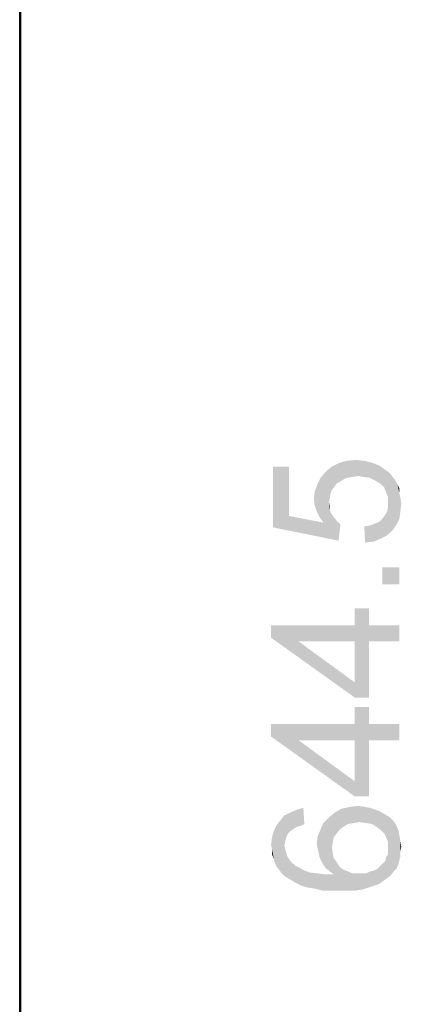
# Model space of a CAD drawing. Units: millimetres. Extents: x 0 to 1189, y 0 to 841.
# Drawn here: x 75 to 99, y 247 to 308 of the extents above; entities that cross this region are included whole.
import ezdxf

# ---------------------------------------------------------------- set-up
doc = ezdxf.new("R2010")
doc.units = ezdxf.units.MM
doc.header["$LTSCALE"] = 65.395
doc.layers.add('7_ALL_FEATURES', color=7, linetype='CONTINUOUS')
doc.layers.add('DEF_DRAFT_DIM', color=7, linetype='CONTINUOUS')

msp = doc.modelspace()

# ---------------------------------------------------------------- linework, layer by layer
at = {"layer": '7_ALL_FEATURES', "color": 6, "linetype": 'Continuous'}
for p, q in [((75.0789, 143.5417), (75.0789, 396.662)), ((75.1589, 143.4217), (75.1589, 396.582))]:
    msp.add_line(p, q, dxfattribs=at)
at = {"layer": 'DEF_DRAFT_DIM', "color": 2, "linetype": 'Continuous'}
for points in [[(91.8707, 277.5345), (90.8633, 280.6159), (91.8707, 280.6159)], [(90.8633, 276.8233), (90.8633, 280.6159), (91.8707, 277.5345)], [(94.4781, 279.0752), (94.1818, 280.3196), (94.5374, 280.6159)], [(94.5374, 280.6159), (94.6559, 279.3122), (94.4781, 279.0752)], [(94.8336, 279.5493), (94.5374, 280.6159), (95.0114, 280.853)], [(94.8336, 279.5493), (94.6559, 279.3122), (94.5374, 280.6159)], [(95.0114, 280.853), (95.1299, 279.7271), (94.8336, 279.5493)], [(95.4262, 279.9048), (95.0114, 280.853), (95.4855, 280.9715)], [(95.4262, 279.9048), (95.1299, 279.7271), (95.0114, 280.853)], [(95.4855, 280.9715), (95.7818, 279.9641), (95.4262, 279.9048)], [(95.7818, 279.9641), (95.4855, 280.9715), (96.0188, 281.0308)], [(96.0188, 281.0308), (96.1374, 280.0233), (95.7818, 279.9641)], [(96.5522, 279.9641), (96.1374, 280.0233), (96.0188, 281.0308)], [(96.5522, 279.9641), (96.0188, 281.0308), (96.5522, 280.9715)], [(96.5522, 280.9715), (96.9077, 279.9048), (96.5522, 279.9641)], [(96.9077, 279.9048), (96.5522, 280.9715), (97.0262, 280.853)], [(97.0262, 280.853), (97.2633, 279.7271), (96.9077, 279.9048)], [(97.2633, 279.7271), (97.0262, 280.853), (97.5003, 280.6752)], [(97.5003, 280.6752), (97.5596, 279.5493), (97.2633, 279.7271)], [(97.7966, 279.3122), (97.5596, 279.5493), (97.5003, 280.6752)], [(97.9151, 279.0159), (97.7966, 279.3122), (97.5003, 280.6752)], [(97.9151, 279.0159), (97.5003, 280.6752), (97.9151, 280.3789)], [(93.767, 277.4752), (93.6485, 279.5493), (93.8262, 279.9048)], [(93.8262, 279.9048), (94.004, 277.1196), (93.767, 277.4752)], [(94.004, 277.1196), (93.8262, 279.9048), (94.1818, 280.3196)], [(94.004, 277.1196), (94.1818, 280.3196), (94.3596, 278.3641)], [(94.4188, 278.7196), (94.3596, 278.3641), (94.1818, 280.3196)], [(94.4781, 279.0752), (94.4188, 278.7196), (94.1818, 280.3196)], [(97.9151, 280.3789), (98.0336, 278.7196), (97.9151, 279.0159)], [(98.0336, 278.7196), (97.9151, 280.3789), (98.1522, 280.2011)], [(98.0336, 278.7196), (98.1522, 280.2011), (98.2707, 276.5863)], [(98.2707, 276.5863), (98.1522, 280.2011), (98.3299, 279.9641)], [(98.3299, 279.9641), (98.567, 277.0011), (98.2707, 276.5863)], [(98.3299, 279.9641), (98.5077, 279.7271), (98.567, 277.0011)], [(93.5892, 277.8308), (93.4707, 279.0752), (93.6485, 279.5493)], [(93.6485, 279.5493), (93.767, 277.4752), (93.5892, 277.8308)], [(98.567, 277.0011), (98.5077, 279.7271), (98.6262, 279.49)], [(98.6262, 279.49), (98.7448, 277.3567), (98.567, 277.0011)], [(98.7448, 278.9567), (98.7448, 277.3567), (98.6262, 279.49)], [(98.7448, 278.9567), (98.6262, 279.49), (98.7448, 279.253)], [(93.4707, 278.1863), (93.4114, 278.6011), (93.4707, 279.0752)], [(93.4707, 279.0752), (93.5892, 277.8308), (93.4707, 278.1863)], [(98.0336, 278.3641), (98.0336, 278.7196), (98.2707, 276.5863)], [(98.7448, 278.9567), (98.804, 277.8308), (98.7448, 277.3567)], [(98.804, 277.8308), (98.7448, 278.9567), (98.804, 278.6604)], [(98.804, 278.6604), (98.8633, 278.3641), (98.804, 277.8308)], [(94.004, 277.1196), (94.3596, 278.3641), (94.4188, 277.89)], [(94.4188, 277.89), (94.3596, 278.3641), (94.4188, 278.1271)], [(97.9744, 277.7715), (98.0336, 278.0678), (98.2707, 276.5863)], [(98.0336, 278.0678), (98.0336, 278.3641), (98.2707, 276.5863)], [(91.8707, 277.5345), (94.9522, 275.9937), (90.8633, 276.8233)], [(91.8707, 277.5345), (94.004, 277.1196), (94.9522, 275.9937)], [(94.004, 277.1196), (94.4188, 277.89), (94.9522, 275.9937)], [(94.4188, 277.89), (94.4781, 277.7122), (94.9522, 275.9937)], [(94.4781, 277.7122), (94.5966, 277.5345), (94.9522, 275.9937)], [(94.5966, 277.5345), (94.8336, 277.2382), (94.9522, 275.9937)], [(97.6781, 277.3567), (97.8559, 277.5937), (97.9151, 276.29)], [(97.9151, 276.29), (97.8559, 277.5937), (97.9744, 277.7715)], [(97.9744, 277.7715), (98.2707, 276.5863), (97.9151, 276.29)], [(94.9522, 275.9937), (94.8336, 277.2382), (95.0707, 277.0011)], [(96.6114, 275.8752), (96.5522, 276.8826), (96.9077, 276.9419)], [(96.9077, 276.9419), (97.1448, 275.9345), (96.6114, 275.8752)], [(97.1448, 275.9345), (96.9077, 276.9419), (97.204, 277.0604)], [(97.204, 277.0604), (97.5596, 276.1122), (97.1448, 275.9345)], [(97.204, 277.0604), (97.5003, 277.1789), (97.5596, 276.1122)], [(97.5596, 276.1122), (97.5003, 277.1789), (97.6781, 277.3567)], [(97.6781, 277.3567), (97.9151, 276.29), (97.5596, 276.1122)], [(97.6781, 274.3345), (98.7448, 273.2678), (97.6781, 273.2678)], [(98.7448, 273.2678), (97.6781, 274.3345), (98.7448, 274.3345)], [(95.9596, 270.7196), (95.9596, 271.7863), (96.8485, 266.2159)], [(96.8485, 269.7122), (96.8485, 266.2159), (95.9596, 271.7863)], [(96.8485, 270.7196), (96.8485, 269.7122), (95.9596, 271.7863)], [(96.8485, 270.7196), (95.9596, 271.7863), (96.8485, 271.7863)], [(90.7448, 270.7196), (92.4633, 269.7122), (95.9596, 266.2159)], [(90.7448, 270.7196), (95.9596, 266.2159), (90.7448, 269.9493)], [(95.9596, 269.7122), (92.4633, 269.7122), (90.7448, 270.7196)], [(95.9596, 269.7122), (90.7448, 270.7196), (95.9596, 270.7196)], [(95.9596, 269.7122), (95.9596, 270.7196), (96.8485, 266.2159)], [(96.8485, 270.7196), (98.7448, 269.7122), (96.8485, 269.7122)], [(98.7448, 269.7122), (96.8485, 270.7196), (98.7448, 270.7196)], [(95.9596, 266.2159), (92.4633, 269.7122), (95.9596, 267.1641)], [(95.9596, 267.1641), (95.9596, 269.7122), (96.8485, 266.2159)], [(95.9596, 267.1641), (96.8485, 266.2159), (95.9596, 266.2159)], [(95.9596, 264.5567), (95.9596, 265.6233), (96.8485, 260.053)], [(96.8485, 263.5493), (96.8485, 260.053), (95.9596, 265.6233)], [(96.8485, 264.5567), (96.8485, 263.5493), (95.9596, 265.6233)], [(96.8485, 264.5567), (95.9596, 265.6233), (96.8485, 265.6233)], [(90.7448, 264.5567), (92.4633, 263.5493), (95.9596, 260.053)], [(90.7448, 264.5567), (95.9596, 260.053), (90.7448, 263.7863)], [(95.9596, 263.5493), (92.4633, 263.5493), (90.7448, 264.5567)], [(95.9596, 263.5493), (90.7448, 264.5567), (95.9596, 264.5567)], [(95.9596, 263.5493), (95.9596, 264.5567), (96.8485, 260.053)], [(96.8485, 264.5567), (98.7448, 263.5493), (96.8485, 263.5493)], [(98.7448, 263.5493), (96.8485, 264.5567), (98.7448, 264.5567)], [(95.9596, 260.053), (92.4633, 263.5493), (95.9596, 261.0011)], [(95.9596, 261.0011), (95.9596, 263.5493), (96.8485, 260.053)], [(95.9596, 261.0011), (96.8485, 260.053), (95.9596, 260.053)], [(91.8114, 257.7419), (91.5744, 258.8678), (91.9299, 259.0456)], [(91.9299, 259.0456), (91.9892, 257.9196), (91.8114, 257.7419)], [(92.3448, 258.1567), (91.9299, 259.0456), (92.3448, 259.2233)], [(92.167, 258.0382), (91.9892, 257.9196), (91.9299, 259.0456)], [(92.3448, 258.1567), (92.167, 258.0382), (91.9299, 259.0456)], [(92.5818, 258.2159), (92.3448, 259.2233), (92.7596, 259.3419)], [(92.3448, 259.2233), (92.5818, 258.2159), (92.3448, 258.1567)], [(92.7596, 259.3419), (92.8188, 258.3345), (92.5818, 258.2159)], [(94.6559, 257.5048), (94.3596, 258.7493), (94.7151, 259.0456)], [(94.7151, 259.0456), (94.8336, 257.7419), (94.6559, 257.5048)], [(95.0114, 257.9789), (94.7151, 259.0456), (95.1299, 259.2826)], [(95.0114, 257.9789), (94.8336, 257.7419), (94.7151, 259.0456)], [(95.1299, 259.2826), (95.2485, 258.1567), (95.0114, 257.9789)], [(95.5448, 258.3345), (95.1299, 259.2826), (95.6633, 259.4011)], [(95.5448, 258.3345), (95.2485, 258.1567), (95.1299, 259.2826)], [(95.6633, 259.4011), (95.9003, 258.3937), (95.5448, 258.3345)], [(95.9003, 258.3937), (95.6633, 259.4011), (96.1966, 259.4604)], [(96.1966, 259.4604), (96.2559, 258.453), (95.9003, 258.3937)], [(96.2559, 258.453), (96.1966, 259.4604), (96.5522, 259.4011)], [(96.5522, 259.4011), (96.6707, 258.3937), (96.2559, 258.453)], [(96.6707, 258.3937), (96.5522, 259.4011), (96.9077, 259.3419)], [(96.9077, 259.3419), (97.0262, 258.3345), (96.6707, 258.3937)], [(97.0262, 258.3345), (96.9077, 259.3419), (97.2633, 259.2233)], [(97.2633, 259.2233), (97.3225, 258.1567), (97.0262, 258.3345)], [(97.5596, 257.9789), (97.3225, 258.1567), (97.2633, 259.2233)], [(97.5596, 257.9789), (97.2633, 259.2233), (97.5596, 259.1048)], [(97.5596, 259.1048), (97.7966, 257.7419), (97.5596, 257.9789)], [(97.7966, 257.7419), (97.5596, 259.1048), (97.8559, 258.9271)], [(91.2781, 255.4308), (91.1003, 258.2752), (91.3374, 258.5715)], [(91.3374, 258.5715), (91.4559, 255.1937), (91.2781, 255.4308)], [(91.5744, 256.9715), (91.3374, 258.5715), (91.5744, 258.8678)], [(91.5744, 256.9715), (91.4559, 255.1937), (91.3374, 258.5715)], [(91.5744, 258.8678), (91.6337, 257.2678), (91.5744, 256.9715)], [(91.6929, 257.5048), (91.6337, 257.2678), (91.5744, 258.8678)], [(91.8114, 257.7419), (91.6929, 257.5048), (91.5744, 258.8678)], [(94.1818, 255.5493), (94.004, 258.3937), (94.3596, 258.7493)], [(94.3596, 258.7493), (94.4188, 255.3715), (94.1818, 255.5493)], [(94.5374, 256.853), (94.4188, 255.3715), (94.3596, 258.7493)], [(94.5966, 257.2085), (94.5374, 256.853), (94.3596, 258.7493)], [(94.6559, 257.5048), (94.5966, 257.2085), (94.3596, 258.7493)], [(97.8559, 258.9271), (97.9151, 257.5048), (97.7966, 257.7419)], [(98.0336, 257.2085), (97.9151, 257.5048), (97.8559, 258.9271)], [(98.0336, 257.2085), (97.8559, 258.9271), (98.1522, 258.7493)], [(98.0336, 257.2085), (98.1522, 258.7493), (98.2114, 255.1345)], [(98.3892, 255.3715), (98.2114, 255.1345), (98.1522, 258.7493)], [(98.3892, 255.3715), (98.1522, 258.7493), (98.3892, 258.5122)], [(98.3892, 258.5122), (98.567, 255.5493), (98.3892, 255.3715)], [(98.567, 255.5493), (98.3892, 258.5122), (98.567, 258.2159)], [(90.9225, 256.1419), (90.804, 257.5048), (90.9225, 257.9196)], [(91.1003, 255.6678), (90.9225, 257.9196), (91.1003, 258.2752)], [(90.9225, 257.9196), (90.9818, 255.9048), (90.9225, 256.1419)], [(91.1003, 255.6678), (90.9818, 255.9048), (90.9225, 257.9196)], [(91.1003, 258.2752), (91.2781, 255.4308), (91.1003, 255.6678)], [(93.767, 256.2604), (93.6485, 257.5641), (93.8262, 257.9789)], [(93.8262, 257.9789), (93.8855, 256.0233), (93.767, 256.2604)], [(94.004, 255.7863), (93.8262, 257.9789), (94.004, 258.3937)], [(94.004, 255.7863), (93.8855, 256.0233), (93.8262, 257.9789)], [(94.004, 258.3937), (94.1818, 255.5493), (94.004, 255.7863)], [(98.567, 258.2159), (98.6855, 255.8456), (98.567, 255.5493)], [(98.6855, 255.8456), (98.567, 258.2159), (98.6855, 257.9196)], [(98.6855, 257.9196), (98.7448, 256.0826), (98.6855, 255.8456)], [(98.7448, 256.0826), (98.6855, 257.9196), (98.7448, 257.6233)], [(90.804, 256.7345), (90.7448, 257.0308), (90.804, 257.5048)], [(90.804, 256.7345), (90.804, 257.5048), (90.9225, 256.1419)], [(93.6485, 256.7937), (93.5892, 257.09), (93.6485, 257.5641)], [(93.6485, 257.5641), (93.7077, 256.5567), (93.6485, 256.7937)], [(93.767, 256.2604), (93.7077, 256.5567), (93.6485, 257.5641)], [(98.0336, 256.853), (98.0336, 257.2085), (98.2114, 255.1345)], [(98.7448, 257.6233), (98.804, 256.3196), (98.7448, 256.0826)], [(98.804, 256.6159), (98.804, 256.3196), (98.7448, 257.6233)], [(98.804, 256.6159), (98.7448, 257.6233), (98.804, 257.2678)], [(98.804, 257.2678), (98.8633, 256.9122), (98.804, 256.6159)], [(90.804, 256.7345), (90.9225, 256.1419), (90.804, 256.4382)], [(91.5744, 256.9715), (91.6929, 255.0159), (91.4559, 255.1937)], [(91.5744, 256.9715), (91.6337, 256.7345), (91.6929, 255.0159)], [(91.6929, 255.0159), (91.6337, 256.7345), (91.6929, 256.5567)], [(94.5374, 256.853), (94.6559, 255.1937), (94.4188, 255.3715)], [(94.5374, 256.853), (94.5966, 256.4974), (94.6559, 255.1937)], [(98.0336, 256.6752), (98.0336, 256.853), (98.2114, 255.1345)], [(98.0336, 256.4382), (98.0336, 256.6752), (98.2114, 255.1345)], [(91.6929, 256.5567), (91.7522, 256.3196), (91.9892, 254.8382)], [(91.6929, 256.5567), (91.9892, 254.8382), (91.6929, 255.0159)], [(91.7522, 256.3196), (91.8707, 256.1419), (91.9892, 254.8382)], [(91.9892, 254.8382), (91.8707, 256.1419), (92.0485, 255.9048)], [(94.6559, 255.1937), (94.5966, 256.4974), (94.6559, 256.2011)], [(94.6559, 256.2011), (94.8336, 255.9641), (95.0114, 254.1863)], [(94.6559, 255.1937), (94.6559, 256.2011), (95.0114, 254.1863)], [(95.0114, 254.1863), (94.8336, 255.9641), (95.0114, 255.6678)], [(97.7374, 254.7789), (97.6781, 255.8456), (97.8559, 256.0233)], [(97.8559, 256.0233), (97.9744, 254.9567), (97.7374, 254.7789)], [(97.8559, 256.0233), (97.9151, 256.2604), (97.9744, 254.9567)], [(97.9744, 254.9567), (97.9151, 256.2604), (98.0336, 256.4382)], [(98.0336, 256.4382), (98.2114, 255.1345), (97.9744, 254.9567)], [(92.0485, 255.9048), (92.2855, 254.6604), (91.9892, 254.8382)], [(92.2855, 254.6604), (92.0485, 255.9048), (92.2855, 255.7271)], [(92.2855, 255.7271), (92.5225, 255.6085), (92.6411, 254.4826)], [(92.2855, 255.7271), (92.6411, 254.4826), (92.2855, 254.6604)], [(92.6411, 254.4826), (92.5225, 255.6085), (92.8188, 255.4308)], [(92.8188, 255.4308), (93.0559, 254.3641), (92.6411, 254.4826)], [(93.0559, 254.3641), (92.8188, 255.4308), (93.1744, 255.3122)], [(95.0114, 255.6678), (95.2485, 255.49), (95.5448, 254.1863)], [(95.0114, 255.6678), (95.5448, 254.1863), (95.0114, 254.1863)], [(95.5448, 254.1863), (95.2485, 255.49), (95.5448, 255.3715)], [(95.5448, 255.3715), (95.8411, 255.253), (96.0188, 254.1863)], [(95.5448, 255.3715), (96.0188, 254.1863), (95.5448, 254.1863)], [(96.7892, 254.3641), (96.6707, 255.253), (96.9077, 255.3715)], [(96.9077, 255.3715), (97.1448, 254.4826), (96.7892, 254.3641)], [(97.1448, 254.4826), (96.9077, 255.3715), (97.1448, 255.4308)], [(97.1448, 255.4308), (97.3818, 255.5493), (97.5003, 254.6011)], [(97.1448, 255.4308), (97.5003, 254.6011), (97.1448, 254.4826)], [(97.5003, 254.6011), (97.3818, 255.5493), (97.5596, 255.7271)], [(97.5596, 255.7271), (97.7374, 254.7789), (97.5003, 254.6011)], [(97.5596, 255.7271), (97.6781, 255.8456), (97.7374, 254.7789)], [(93.1744, 255.3122), (93.4707, 254.3048), (93.0559, 254.3641)], [(93.4707, 254.3048), (93.1744, 255.3122), (93.6485, 255.253)], [(93.6485, 255.253), (93.9448, 254.1863), (93.4707, 254.3048)], [(93.9448, 254.1863), (93.6485, 255.253), (94.1225, 255.1937)], [(94.1225, 255.1937), (94.4781, 254.1863), (93.9448, 254.1863)], [(94.4781, 254.1863), (94.1225, 255.1937), (94.6559, 255.1937)], [(94.6559, 255.1937), (95.0114, 254.1863), (94.4781, 254.1863)], [(96.0188, 254.1863), (95.8411, 255.253), (96.1966, 255.253)], [(96.1966, 255.253), (96.4336, 254.2456), (96.0188, 254.1863)], [(96.4336, 254.2456), (96.1966, 255.253), (96.4336, 255.253)], [(96.4336, 255.253), (96.6707, 255.253), (96.7892, 254.3641)], [(96.4336, 255.253), (96.7892, 254.3641), (96.4336, 254.2456)]]:
    msp.add_solid(points, dxfattribs=at)

doc.saveas('drawing.dxf')
